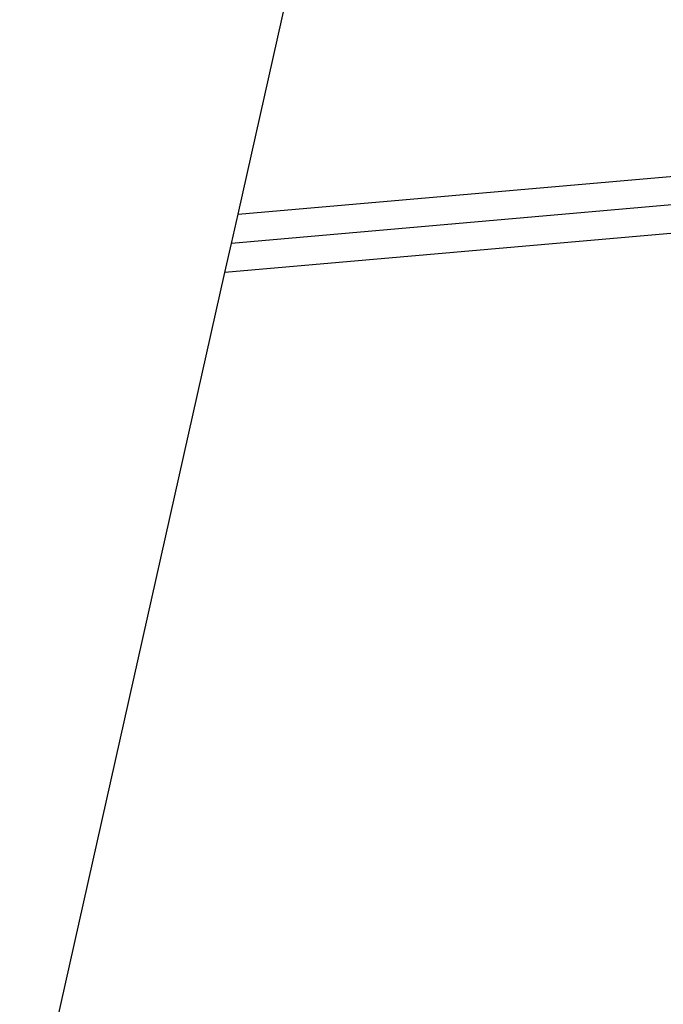
# Model space of a CAD drawing. Extents: x -67 to 67, y -31 to 31.
# Drawn here: x -41 to -40, y -1 to 0 of the extents above; entities that cross this region are included whole.
import ezdxf

# ---------------------------------------------------------------- set-up
doc = ezdxf.new("R2010")
doc.units = 0
doc.layers.get('0').update_dxf_attribs({"linetype": 'CONTINUOUS'})

msp = doc.modelspace()

# ---------------------------------------------------------------- linework, layer by layer
at = {"color": 0}
for points in [[(-40.6937, -0.6654), (-40.4779, 0.2971)], [(-40.6937, -0.6654), (-40.4779, 0.2971)], [(-40.6937, -0.6654), (-40.4779, 0.2971)], [(-40.6937, -0.6654), (-40.4779, 0.2971)], [(-40.6937, -0.6654), (-40.4779, 0.2971)], [(-40.6937, -0.6654), (-40.4779, 0.2971)], [(-40.6937, -0.6654), (-40.4779, 0.2971)], [(-40.6937, -0.6654), (-40.4779, 0.2971)], [(-40.6937, -0.6654), (-40.4779, 0.2971)], [(-40.6937, -0.6654), (-40.4779, 0.2971)], [(-40.6937, -0.6654), (-40.4779, 0.2971)], [(-40.6937, -0.6654), (-40.4779, 0.2971)], [(-40.6937, -0.6654), (-40.4779, 0.2971)], [(-40.6937, -0.6654), (-40.4779, 0.2971)], [(-40.6937, -0.6654), (-40.4779, 0.2971)], [(-40.6937, -0.6654), (-40.4779, 0.2971)], [(-40.6937, -0.6654), (-40.4779, 0.2971)], [(-40.6937, -0.6654), (-40.4779, 0.2971)], [(-40.6937, -0.6654), (-40.4779, 0.2971)], [(-40.6937, -0.6654), (-40.4779, 0.2971)], [(-40.6937, -0.6654), (-40.4779, 0.2971)], [(-40.6937, -0.6654), (-39.9502, -0.6003)], [(-40.6937, -0.6654), (-39.9502, -0.6003)], [(-40.6937, -0.6654), (-39.9502, -0.6003)], [(-40.6937, -0.6654), (-39.9502, -0.6003)], [(-40.6937, -0.6654), (-39.9502, -0.6003)], [(-40.6937, -0.6654), (-39.9502, -0.6003)], [(-40.6937, -0.6654), (-39.9502, -0.6003)], [(-40.6937, -0.6654), (-39.9502, -0.6003)], [(-40.6937, -0.6654), (-39.9502, -0.6003)], [(-40.6937, -0.6654), (-39.9502, -0.6003)], [(-40.6937, -0.6654), (-39.9502, -0.6003)], [(-40.6937, -0.6654), (-39.9502, -0.6003)], [(-40.6937, -0.6654), (-39.9502, -0.6003)], [(-40.6937, -0.6654), (-39.9502, -0.6003)], [(-40.6937, -0.6654), (-39.9502, -0.6003)], [(-40.6937, -0.6654), (-39.9502, -0.6003)], [(-40.6937, -0.6654), (-39.9502, -0.6003)], [(-40.6937, -0.6654), (-39.9502, -0.6003)], [(-40.6937, -0.6654), (-39.9502, -0.6003)], [(-40.6937, -0.6654), (-39.9502, -0.6003)], [(-40.6937, -0.6654), (-39.9502, -0.6003)], [(-39.9502, -0.6304), (-40.7006, -0.6961)], [(-39.9502, -0.6304), (-40.7006, -0.6961)], [(-39.9502, -0.6304), (-40.7006, -0.6961)], [(-39.9502, -0.6304), (-40.7006, -0.6961)], [(-39.9502, -0.6304), (-40.7006, -0.6961)], [(-39.9502, -0.6304), (-40.7006, -0.6961)], [(-39.9502, -0.6304), (-40.7006, -0.6961)], [(-39.9502, -0.6304), (-40.7006, -0.6961)], [(-39.9502, -0.6304), (-40.7006, -0.6961)], [(-39.9502, -0.6304), (-40.7006, -0.6961)], [(-39.9502, -0.6304), (-40.7006, -0.6961)], [(-39.9502, -0.6304), (-40.7006, -0.6961)], [(-39.9502, -0.6304), (-40.7006, -0.6961)], [(-39.9502, -0.6304), (-40.7006, -0.6961)], [(-39.9502, -0.6304), (-40.7006, -0.6961)], [(-39.9502, -0.6304), (-40.7006, -0.6961)], [(-39.9502, -0.6304), (-40.7006, -0.6961)], [(-39.9502, -0.6304), (-40.7006, -0.6961)], [(-39.9502, -0.6304), (-40.7006, -0.6961)], [(-39.9502, -0.6304), (-40.7006, -0.6961)], [(-39.9502, -0.6304), (-40.7006, -0.6961)], [(-39.9502, -0.6605), (-40.7075, -0.7268)], [(-39.9502, -0.6605), (-40.7075, -0.7268)], [(-39.9502, -0.6605), (-40.7075, -0.7268)], [(-39.9502, -0.6605), (-40.7075, -0.7268)], [(-39.9502, -0.6605), (-40.7075, -0.7268)], [(-39.9502, -0.6605), (-40.7075, -0.7268)], [(-39.9502, -0.6605), (-40.7075, -0.7268)], [(-39.9502, -0.6605), (-40.7075, -0.7268)], [(-39.9502, -0.6605), (-40.7075, -0.7268)], [(-39.9502, -0.6605), (-40.7075, -0.7268)], [(-39.9502, -0.6605), (-40.7075, -0.7268)], [(-39.9502, -0.6605), (-40.7075, -0.7268)], [(-39.9502, -0.6605), (-40.7075, -0.7268)], [(-39.9502, -0.6605), (-40.7075, -0.7268)], [(-39.9502, -0.6605), (-40.7075, -0.7268)], [(-39.9502, -0.6605), (-40.7075, -0.7268)], [(-39.9502, -0.6605), (-40.7075, -0.7268)], [(-39.9502, -0.6605), (-40.7075, -0.7268)], [(-39.9502, -0.6605), (-40.7075, -0.7268)], [(-39.9502, -0.6605), (-40.7075, -0.7268)], [(-39.9502, -0.6605), (-40.7075, -0.7268)], [(-40.7006, -0.6961), (-40.6937, -0.6654)], [(-40.7006, -0.6961), (-40.6937, -0.6654)], [(-40.7006, -0.6961), (-40.6937, -0.6654)], [(-40.7006, -0.6961), (-40.6937, -0.6654)], [(-40.7006, -0.6961), (-40.6937, -0.6654)], [(-40.7006, -0.6961), (-40.6937, -0.6654)], [(-40.7006, -0.6961), (-40.6937, -0.6654)], [(-40.7006, -0.6961), (-40.6937, -0.6654)], [(-40.7006, -0.6961), (-40.6937, -0.6654)], [(-40.7006, -0.6961), (-40.6937, -0.6654)], [(-40.7006, -0.6961), (-40.6937, -0.6654)], [(-40.7006, -0.6961), (-40.6937, -0.6654)], [(-40.7006, -0.6961), (-40.6937, -0.6654)], [(-40.7006, -0.6961), (-40.6937, -0.6654)], [(-40.7006, -0.6961), (-40.6937, -0.6654)], [(-40.7006, -0.6961), (-40.6937, -0.6654)], [(-40.7006, -0.6961), (-40.6937, -0.6654)], [(-40.7006, -0.6961), (-40.6937, -0.6654)], [(-40.7006, -0.6961), (-40.6937, -0.6654)], [(-40.7006, -0.6961), (-40.6937, -0.6654)], [(-40.7006, -0.6961), (-40.6937, -0.6654)], [(-40.6937, -0.6654), (-40.6937, -0.6654)], [(-40.6937, -0.6654), (-40.6937, -0.6654)], [(-40.6937, -0.6654), (-40.6937, -0.6654)], [(-40.7075, -0.7268), (-40.7006, -0.6961)], [(-40.7075, -0.7268), (-40.7006, -0.6961)], [(-40.7075, -0.7268), (-40.7006, -0.6961)], [(-40.7075, -0.7268), (-40.7006, -0.6961)], [(-40.7075, -0.7268), (-40.7006, -0.6961)], [(-40.7075, -0.7268), (-40.7006, -0.6961)], [(-40.7075, -0.7268), (-40.7006, -0.6961)], [(-40.7075, -0.7268), (-40.7006, -0.6961)], [(-40.7075, -0.7268), (-40.7006, -0.6961)], [(-40.7075, -0.7268), (-40.7006, -0.6961)], [(-40.7075, -0.7268), (-40.7006, -0.6961)], [(-40.7075, -0.7268), (-40.7006, -0.6961)], [(-40.7075, -0.7268), (-40.7006, -0.6961)], [(-40.7075, -0.7268), (-40.7006, -0.6961)], [(-40.7075, -0.7268), (-40.7006, -0.6961)], [(-40.7075, -0.7268), (-40.7006, -0.6961)], [(-40.7075, -0.7268), (-40.7006, -0.6961)], [(-40.7075, -0.7268), (-40.7006, -0.6961)], [(-40.7075, -0.7268), (-40.7006, -0.6961)], [(-40.7075, -0.7268), (-40.7006, -0.6961)], [(-40.7075, -0.7268), (-40.7006, -0.6961)], [(-40.7006, -0.6961), (-40.7006, -0.6961)], [(-40.7006, -0.6961), (-40.7006, -0.6961)], [(-40.7006, -0.6961), (-40.7006, -0.6961)], [(-40.9233, -1.6893), (-40.7075, -0.7268)], [(-40.9233, -1.6893), (-40.7075, -0.7268)], [(-40.9233, -1.6893), (-40.7075, -0.7268)], [(-40.9233, -1.6893), (-40.7075, -0.7268)], [(-40.9233, -1.6893), (-40.7075, -0.7268)], [(-40.9233, -1.6893), (-40.7075, -0.7268)], [(-40.9233, -1.6893), (-40.7075, -0.7268)], [(-40.9233, -1.6893), (-40.7075, -0.7268)], [(-40.9233, -1.6893), (-40.7075, -0.7268)], [(-40.9233, -1.6893), (-40.7075, -0.7268)], [(-40.9233, -1.6893), (-40.7075, -0.7268)], [(-40.9233, -1.6893), (-40.7075, -0.7268)], [(-40.9233, -1.6893), (-40.7075, -0.7268)], [(-40.9233, -1.6893), (-40.7075, -0.7268)], [(-40.9233, -1.6893), (-40.7075, -0.7268)], [(-40.9233, -1.6893), (-40.7075, -0.7268)], [(-40.9233, -1.6893), (-40.7075, -0.7268)], [(-40.9233, -1.6893), (-40.7075, -0.7268)], [(-40.9233, -1.6893), (-40.7075, -0.7268)], [(-40.9233, -1.6893), (-40.7075, -0.7268)], [(-40.9233, -1.6893), (-40.7075, -0.7268)], [(-40.7075, -0.7268), (-40.7075, -0.7268)], [(-40.7075, -0.7268), (-40.7075, -0.7268)], [(-40.7075, -0.7268), (-40.7075, -0.7268)]]:
    msp.add_lwpolyline(points, dxfattribs=at)

doc.saveas('drawing.dxf')
